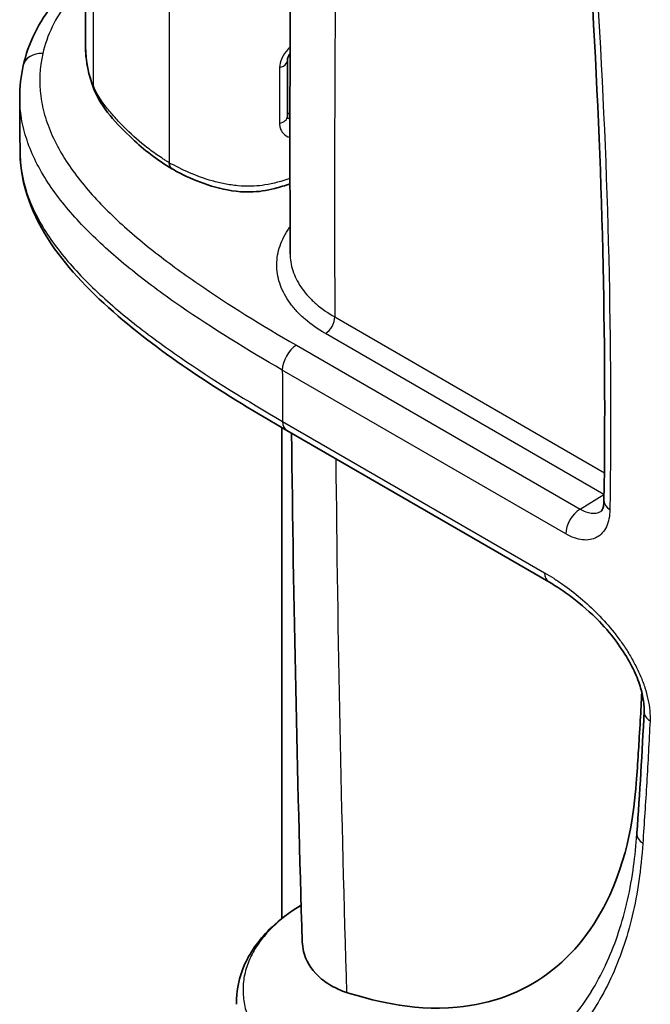
# Model space of a CAD drawing. Units: millimetres. Extents: x 29 to 2190, y 16 to 1000.
# Drawn here: x 137 to 161, y 268 to 305 of the extents above; entities that cross this region are included whole.
import ezdxf

# ---------------------------------------------------------------- set-up
doc = ezdxf.new("R2010")
doc.units = ezdxf.units.MM
doc.header["$LTSCALE"] = 2
doc.layers.add('Visible (ISO)', color=7, linetype='Continuous', lineweight=35)
doc.layers.add('Visible Narrow (ISO)', color=7, linetype='Continuous', lineweight=25)

msp = doc.modelspace()

# ---------------------------------------------------------------- linework, layer by layer
at = {"layer": 'Visible (ISO)'}
for p, q in [((139.888, 308.349), (139.888, 303.966)), ((147.459, 301.359), (147.459, 303.456)), ((147.255, 271.294), (147.255, 289.691)), ((157.268, 283.91), (147.439, 289.584))]:
    msp.add_line(p, q, dxfattribs=at)
for centre, major_axis, ratio, start_param, end_param in [((146.951, 301.359), (0.508, 0), 0.57735, 6.28293, 6.283185), ((143.385, 299.834), (-0.254, -0.44), 0.57735, 5.497769, 6.292942), ((161.33, 274.434), (-0.76, 0.056), 0.641516, 6.278126, 6.283185)]:
    msp.add_ellipse(centre, major_axis=major_axis, ratio=ratio, start_param=start_param, end_param=end_param, dxfattribs=at)
for points in [[(147.565, 296.192), (147.52, 306.502), (147.637, 316.914), (147.915, 327.417)], [(159.337, 286.948), (159.428, 293.095), (159.274, 299.472), (158.876, 306.017)], [(140.205, 302.382), (140.002, 302.893), (139.888, 303.43), (139.888, 303.966)], [(137.419, 302.06), (137.417, 302.463), (137.462, 302.868), (137.551, 303.266)], [(137.433, 299.979), (137.428, 300.673), (137.423, 301.366), (137.419, 302.06)], [(148.019, 270.418), (147.823, 276.732), (147.688, 283.087), (147.617, 289.482)], [(159.238, 286.565), (159.238, 286.565), (159.238, 286.565), (159.238, 286.565)], [(160.57, 274.489), (160.679, 275.988), (160.768, 277.515), (160.841, 279.053)], [(160.556, 274.305), (160.561, 274.367), (160.565, 274.429), (160.57, 274.492)], [(147.924, 271.762), (147.942, 271.773), (147.96, 271.784), (147.978, 271.795)]]:
    msp.add_open_spline(points, degree=3, dxfattribs=at)
for points, knots in [([(137.551, 303.266), (137.735, 304.09), (138.137, 304.898), (139.042, 306.05), (139.439, 306.456), (139.888, 306.834)], [0, 0, 0, 0, 0.3847734, 0.3847734, 0.6093967, 0.6093967, 0.6093967, 0.6093967]), ([(147.561, 303.726), (147.544, 303.7), (147.529, 303.674), (147.494, 303.605), (147.478, 303.563), (147.462, 303.498), (147.459, 303.473), (147.459, 303.456)], [0.06851919, 0.06851919, 0.06851919, 0.06851919, 0.07833026, 0.07833026, 0.09524326, 0.09524326, 0.10965037, 0.10965037, 0.10965037, 0.10965037]), ([(143.129, 299.395), (142.571, 299.729), (142.072, 300.118), (141.048, 301.085), (140.487, 301.67), (140.205, 302.382)], [0, 0, 0, 0, 0.2350109, 0.2350109, 0.5629056, 0.5629056, 0.5629056, 0.5629056]), ([(147.459, 301.359), (147.459, 301.337), (147.463, 301.324), (147.47, 301.304), (147.473, 301.3), (147.479, 301.294), (147.48, 301.293), (147.482, 301.292)], [0, 0, 0, 0, 0.0178722, 0.0178722, 0.04161939, 0.04161939, 0.05194735, 0.05194735, 0.05194735, 0.05194735]), ([(147.439, 289.584), (145.146, 290.909), (142.941, 292.307), (140.134, 294.715), (139.259, 295.613), (137.896, 297.627), (137.442, 298.801), (137.433, 299.979)], [0, 0, 0, 0, 0.970322, 0.970322, 1.490158, 1.490158, 2.05018, 2.05018, 2.05018, 2.05018]), ([(147.557, 298.836), (147.373, 298.769), (147.183, 298.709), (146.691, 298.584), (146.371, 298.533), (146.041, 298.528), (146.027, 298.527), (145.908, 298.527), (145.801, 298.531), (145.265, 298.572), (144.849, 298.672), (144.099, 298.919), (143.754, 299.07), (143.33, 299.285), (143.23, 299.339), (143.134, 299.392)], [0.2891876, 0.2891876, 0.2891876, 0.2891876, 0.3531094, 0.3531094, 0.4483437, 0.4483437, 0.4523301, 0.4523301, 0.4842893, 0.4842893, 0.6145426, 0.6145426, 0.7428481, 0.7428481, 0.7833973, 0.7833973, 0.7833973, 0.7833973]), ([(159.238, 286.565), (159.24, 286.567), (159.251, 286.57), (159.287, 286.643), (159.302, 286.682), (159.327, 286.792), (159.336, 286.865), (159.337, 286.948)], [0, 0, 0, 0, 0.0653498, 0.0653498, 0.1009764, 0.1009764, 0.1390528, 0.1390528, 0.1390528, 0.1390528]), ([(160.841, 279.053), (160.848, 279.206), (160.835, 279.387), (160.765, 279.764), (160.71, 279.96), (160.56, 280.377), (160.458, 280.602), (160.204, 281.08), (160.043, 281.335), (159.652, 281.88), (159.41, 282.165), (158.833, 282.767), (158.486, 283.07), (157.849, 283.55), (157.557, 283.743), (157.268, 283.91)], [0, 0, 0, 0, 0.0694312, 0.0694312, 0.1350981, 0.1350981, 0.2087968, 0.2087968, 0.2979584, 0.2979584, 0.4121695, 0.4121695, 0.5641341, 0.5641341, 0.6907337, 0.6907337, 0.6907337, 0.6907337]), ([(160.561, 276.529), (160.588, 276.891), (160.611, 277.256), (160.647, 277.846), (160.676, 278.323), (160.719, 279.072), (160.738, 279.422), (160.757, 279.774)], [-0.6903488, -0.6903488, -0.6903488, -0.6903488, -0.4385209, -0.4385209, -0.2840548, -0.2840548, -0.1486928, -0.1486928, -0.1486928, -0.1486928]), ([(149.68, 268.526), (150.506, 268.274), (152.038, 267.801), (155.112, 268.089), (156.254, 268.509), (158.196, 269.942), (158.983, 270.938), (160.348, 273.903), (160.495, 275.624), (160.561, 276.529)], [-1.22019, -1.22019, -1.22019, -1.22019, -0.862524, -0.862524, -0.607365, -0.607365, -0.354657, -0.354657, -0.000113, -0.000113, -0.000113, -0.000113]), ([(145.554, 268.078), (145.537, 268.592), (145.647, 269.112), (146.094, 270.091), (146.44, 270.557), (147.183, 271.258), (147.538, 271.518), (147.924, 271.762)], [0, 0, 0, 0, 0.2284874, 0.2284874, 0.4636764, 0.4636764, 0.6296989, 0.6296989, 0.6296989, 0.6296989]), ([(148.019, 270.419), (148.023, 270.298), (148.039, 270.179), (148.144, 269.743), (148.317, 269.409), (148.774, 268.989), (148.935, 268.875), (149.286, 268.676), (149.479, 268.586), (149.68, 268.526)], [0.3466387, 0.3466387, 0.3466387, 0.3466387, 0.3913181, 0.3913181, 0.5129226, 0.5129226, 0.5659849, 0.5659849, 0.6166968, 0.6166968, 0.6166968, 0.6166968])]:
    msp.add_open_spline(points, degree=3, knots=knots, dxfattribs=at)
at = {"layer": 'Visible Narrow (ISO)'}
for p, q in [((143.026, 330.932), (143.026, 299.626)), ((140.182, 302.502), (140.182, 308.119)), ((147.166, 303.19), (147.166, 301.093)), ((147.556, 301.433), (147.459, 301.495)), ((149.239, 293.842), (159.35, 288.005)), ((159.33, 287.192), (148.886, 293.222)), ((147.798, 292.782), (158.437, 286.64)), ((157.908, 285.708), (147.269, 291.851)), ((147.281, 289.928), (157.11, 284.253)), ((158.437, 286.64), (159.33, 287.192))]:
    msp.add_line(p, q, dxfattribs=at)
for centre, major_axis, ratio, start_param, end_param in [((841.84, 726.786), (-481.472, -893.928), 0.556969, 5.447856, 5.486217), ((138.294, 303.1), (-0.744, 0.166), 0.801443, 4.902122, 6.283185), ((146.951, 303.456), (0.508, 0), 0.57735, 5.497787, 6.283101), ((146.951, 303.456), (0.508, 0), 0.57735, 5.147989, 5.497787), ((140.677, 302.569), (-0.472, -0.187), 0.78639, 5.977408, 6.283186), ((146.951, 301.359), (0.508, 0), 0.57735, 5.147989, 6.28293), ((148.88, 293.633), (0.254, 0.44), 0.57735, 3.944444, 5.502975), ((147.808, 292.166), (-0.381, -0.66), 0.57735, 3.944444, 5.504239), ((867.438, 713.006), (509.247, 882.042), 0.57735, 2.362646, 2.364967), ((147.82, 290.244), (-0.381, -0.66), 0.57735, 5.50656, 6.283185), ((159.324, 287.603), (0.254, 0.44), 0.57735, 3.944444, 3.973397), ((160.099, 286.937), (-0.762, 0.011), 0.591773, 6.283184, 7.077258), ((158.447, 286.023), (-0.381, -0.66), 0.57735, 3.944444, 5.504239), ((157.649, 284.57), (-0.381, -0.66), 0.57735, 5.50656, 6.283136), ((161.602, 279.017), (-0.761, 0.036), 0.621084, 0, 0.814239), ((161.33, 274.434), (-0.76, 0.056), 0.641516, 0, 0.830905), ((148.331, 271.117), (-0.406, 0.645), 0.591974, 6.206889, 6.283185)]:
    msp.add_ellipse(centre, major_axis=major_axis, ratio=ratio, start_param=start_param, end_param=end_param, dxfattribs=at)
for points, knots in [([(139.888, 306.43), (139.647, 306.192), (139.43, 305.946), (138.755, 305.058), (138.438, 304.4), (138.285, 303.716)], [0.002075509, 0.002075509, 0.002075509, 0.002075509, 0.003477674, 0.003477674, 0.006955349, 0.006955349, 0.006955349, 0.006955349]), ([(140.182, 302.502), (140.164, 302.548), (140.146, 302.595), (140.129, 302.642), (140.079, 302.782), (140.036, 302.922), (140.001, 303.062), (139.955, 303.248), (139.922, 303.435), (139.904, 303.623), (139.903, 303.634), (139.902, 303.646), (139.901, 303.657), (139.892, 303.76), (139.888, 303.863), (139.888, 303.966)], [-0.00000006, -0.00000006, -0.00000006, -0.00000006, 0.000239628, 0.000239628, 0.000239628, 0.00095869, 0.00095869, 0.00095869, 0.00191744, 0.00191744, 0.00191744, 0.001976266, 0.001976266, 0.001976266, 0.002501259, 0.002501259, 0.002501259, 0.002501259]), ([(147.562, 303.966), (147.537, 303.941), (147.513, 303.915), (147.49, 303.888), (147.485, 303.884), (147.481, 303.879), (147.477, 303.874), (147.389, 303.772), (147.312, 303.662), (147.257, 303.549), (147.255, 303.544), (147.253, 303.539), (147.251, 303.534), (147.197, 303.421), (147.166, 303.302), (147.166, 303.19)], [0.0007390631, 0.0007390631, 0.0007390631, 0.0007390631, 0.0008446265, 0.0008446265, 0.0008446265, 0.0008641409, 0.0008641409, 0.0008641409, 0.0012669398, 0.0012669398, 0.0012669398, 0.0012838481, 0.0012838481, 0.0012838481, 0.0016892531, 0.0016892531, 0.0016892531, 0.0016892531]), ([(138.285, 303.716), (138.165, 303.179), (138.141, 302.645), (138.21, 302.115), (138.245, 301.85), (138.303, 301.586), (138.382, 301.323), (138.462, 301.06), (138.565, 300.796), (138.686, 300.539), (138.928, 300.024), (139.245, 299.528), (139.618, 299.047), (139.992, 298.565), (140.422, 298.098), (140.896, 297.643), (141.37, 297.189), (141.88, 296.752), (142.417, 296.328), (142.954, 295.904), (143.518, 295.493), (144.101, 295.092), (145.267, 294.29), (146.511, 293.525), (147.798, 292.782)], [0, 0, 0, 0, 0.00271755, 0.00271755, 0.00271755, 0.00407633, 0.00407633, 0.00407633, 0.0054351, 0.0054351, 0.0054351, 0.00815265, 0.00815265, 0.00815265, 0.0108702, 0.0108702, 0.0108702, 0.01358775, 0.01358775, 0.01358775, 0.0163053, 0.0163053, 0.0163053, 0.0217404, 0.0217404, 0.0217404, 0.0217404]), ([(143.026, 299.626), (142.994, 299.645), (142.962, 299.665), (142.93, 299.684), (142.888, 299.71), (142.847, 299.736), (142.806, 299.762), (142.724, 299.815), (142.644, 299.868), (142.566, 299.921), (142.409, 300.029), (142.261, 300.139), (142.118, 300.254), (142.112, 300.258), (142.106, 300.263), (142.1, 300.267), (141.825, 300.488), (141.573, 300.718), (141.338, 300.954), (141.332, 300.96), (141.326, 300.966), (141.321, 300.972), (141.208, 301.085), (141.1, 301.2), (140.994, 301.316), (140.987, 301.324), (140.981, 301.331), (140.974, 301.339), (140.869, 301.455), (140.768, 301.572), (140.675, 301.691), (140.668, 301.699), (140.662, 301.707), (140.655, 301.715), (140.457, 301.969), (140.29, 302.231), (140.182, 302.502)], [-0.000000029, -0.000000029, -0.000000029, -0.000000029, 0.000133614, 0.000133614, 0.000133614, 0.000311315, 0.000311315, 0.000311315, 0.000670964, 0.000670964, 0.000670964, 0.001392843, 0.001392843, 0.001392843, 0.001422129, 0.001422129, 0.001422129, 0.002810466, 0.002810466, 0.002810466, 0.002844319, 0.002844319, 0.002844319, 0.003511233, 0.003511233, 0.003511233, 0.003555413, 0.003555413, 0.003555413, 0.00422081, 0.00422081, 0.00422081, 0.004266508, 0.004266508, 0.004266508, 0.005688697, 0.005688697, 0.005688697, 0.005688697]), ([(147.269, 291.851), (145.943, 292.616), (144.662, 293.404), (142.864, 294.646), (142.285, 295.071), (141.184, 295.947), (140.661, 296.399), (139.693, 297.34), (139.255, 297.822), (138.498, 298.816), (138.178, 299.328), (137.812, 300.126), (137.709, 300.397), (137.548, 300.942), (137.49, 301.217), (137.433, 301.683), (137.42, 301.871), (137.419, 302.06)], [0, 0, 0, 0, 0.00559857, 0.00559857, 0.00839785, 0.00839785, 0.01119714, 0.01119714, 0.01399642, 0.01399642, 0.01679571, 0.01679571, 0.01819535, 0.01819535, 0.01959499, 0.01959499, 0.02054782, 0.02054782, 0.02054782, 0.02054782]), ([(147.556, 301.255), (147.534, 301.263), (147.514, 301.273), (147.494, 301.285), (147.49, 301.287), (147.486, 301.289), (147.482, 301.292)], [0.00033229523, 0.00033229523, 0.00033229523, 0.00033229523, 0.000415313, 0.000415313, 0.000415313, 0.00043213397, 0.00043213397, 0.00043213397, 0.00043213397]), ([(147.166, 301.093), (147.166, 301.035), (147.174, 300.981), (147.189, 300.929), (147.197, 300.904), (147.207, 300.879), (147.218, 300.855), (147.228, 300.835), (147.239, 300.816), (147.25, 300.797), (147.253, 300.794), (147.255, 300.79), (147.257, 300.787), (147.313, 300.705), (147.39, 300.642), (147.477, 300.599), (147.482, 300.596), (147.486, 300.594), (147.49, 300.592), (147.511, 300.583), (147.533, 300.574), (147.556, 300.567)], [0, 0, 0, 0, 0.000210001, 0.000210001, 0.000210001, 0.0003150015, 0.0003150015, 0.0003150015, 0.0004033647, 0.0004033647, 0.0004033647, 0.000420002, 0.000420002, 0.000420002, 0.0008207056, 0.0008207056, 0.0008207056, 0.000840004, 0.000840004, 0.000840004, 0.0009353144, 0.0009353144, 0.0009353144, 0.0009353144]), ([(137.433, 299.979), (137.435, 299.809), (137.446, 299.64), (137.53, 298.943), (137.686, 298.417), (138.166, 297.374), (138.483, 296.87), (139.236, 295.891), (139.672, 295.415), (140.636, 294.485), (141.16, 294.034), (142.266, 293.159), (142.848, 292.735), (144.658, 291.49), (145.949, 290.697), (147.281, 289.928)], [0.00189299, 0.00189299, 0.00189299, 0.00189299, 0.0027885, 0.0027885, 0.005577, 0.005577, 0.0083655, 0.0083655, 0.011154, 0.011154, 0.0139425, 0.0139425, 0.016731, 0.016731, 0.022308, 0.022308, 0.022308, 0.022308]), ([(147.557, 299.031), (147.553, 299.029), (147.55, 299.028), (147.547, 299.027), (147.254, 298.926), (146.94, 298.84), (146.611, 298.79), (146.482, 298.77), (146.349, 298.755), (146.215, 298.748), (146.179, 298.746), (146.142, 298.745), (146.105, 298.744), (145.935, 298.739), (145.767, 298.745), (145.6, 298.761), (145.433, 298.776), (145.266, 298.801), (145.107, 298.832), (144.947, 298.863), (144.792, 298.901), (144.642, 298.943), (144.34, 299.029), (144.055, 299.134), (143.787, 299.25), (143.519, 299.365), (143.266, 299.492), (143.026, 299.626)], [0.003045823, 0.003045823, 0.003045823, 0.003045823, 0.00305753, 0.00305753, 0.00305753, 0.004076727, 0.004076727, 0.004076727, 0.004476578, 0.004476578, 0.004476578, 0.004586325, 0.004586325, 0.004586325, 0.005095924, 0.005095924, 0.005095924, 0.005605522, 0.005605522, 0.005605522, 0.006115121, 0.006115121, 0.006115121, 0.007134317, 0.007134317, 0.007134317, 0.008153514, 0.008153514, 0.008153514, 0.008153514]), ([(148.886, 293.222), (148.602, 293.386), (148.35, 293.563), (148.128, 293.754), (148.017, 293.849), (147.914, 293.948), (147.819, 294.05), (147.724, 294.152), (147.636, 294.258), (147.558, 294.365), (147.402, 294.579), (147.283, 294.8), (147.2, 295.027), (147.117, 295.254), (147.071, 295.49), (147.064, 295.723), (147.057, 295.956), (147.088, 296.189), (147.156, 296.42), (147.191, 296.536), (147.235, 296.652), (147.288, 296.765), (147.342, 296.879), (147.404, 296.99), (147.475, 297.1), (147.502, 297.142), (147.531, 297.184), (147.561, 297.226)], [0, 0, 0, 0, 0.00118816, 0.00118816, 0.00118816, 0.001782239, 0.001782239, 0.001782239, 0.002376319, 0.002376319, 0.002376319, 0.003564479, 0.003564479, 0.003564479, 0.004752638, 0.004752638, 0.004752638, 0.005940798, 0.005940798, 0.005940798, 0.006534878, 0.006534878, 0.006534878, 0.007128957, 0.007128957, 0.007128957, 0.007359296, 0.007359296, 0.007359296, 0.007359296]), ([(147.565, 296.192), (147.565, 296.175), (147.565, 296.158), (147.566, 296.141), (147.572, 295.927), (147.615, 295.71), (147.691, 295.501), (147.767, 295.292), (147.876, 295.089), (148.019, 294.892), (148.091, 294.794), (148.171, 294.697), (148.259, 294.603), (148.346, 294.509), (148.441, 294.419), (148.543, 294.331), (148.746, 294.156), (148.978, 293.993), (149.239, 293.842)], [0.00432045, 0.00432045, 0.00432045, 0.00432045, 0.00440832, 0.00440832, 0.00440832, 0.005510376, 0.005510376, 0.005510376, 0.006612465, 0.006612465, 0.006612465, 0.007163489, 0.007163489, 0.007163489, 0.007714534, 0.007714534, 0.007714534, 0.008816602, 0.008816602, 0.008816602, 0.008816602]), ([(159.56, 286.624), (159.556, 286.377), (159.51, 286.157), (159.426, 285.981), (159.384, 285.892), (159.332, 285.813), (159.272, 285.747), (159.211, 285.68), (159.143, 285.625), (159.067, 285.583), (158.991, 285.541), (158.906, 285.512), (158.817, 285.496), (158.728, 285.48), (158.634, 285.477), (158.535, 285.488), (158.436, 285.498), (158.332, 285.523), (158.227, 285.56), (158.122, 285.596), (158.016, 285.646), (157.908, 285.708)], [0, 0, 0, 0, 0.000913948, 0.000913948, 0.000913948, 0.001370922, 0.001370922, 0.001370922, 0.001827896, 0.001827896, 0.001827896, 0.00228487, 0.00228487, 0.00228487, 0.002741844, 0.002741844, 0.002741844, 0.003198818, 0.003198818, 0.003198818, 0.003655792, 0.003655792, 0.003655792, 0.003655792]), ([(158.437, 286.64), (158.51, 286.597), (158.581, 286.564), (158.651, 286.539), (158.721, 286.513), (158.791, 286.497), (158.858, 286.489), (158.924, 286.482), (158.988, 286.483), (159.047, 286.494), (159.107, 286.504), (159.164, 286.524), (159.216, 286.552), (159.223, 286.557), (159.23, 286.561), (159.238, 286.565)], [0, 0, 0, 0, 0.00030582, 0.00030582, 0.00030582, 0.00061164, 0.00061164, 0.00061164, 0.00091746, 0.00091746, 0.00091746, 0.00122328, 0.00122328, 0.00122328, 0.001267794, 0.001267794, 0.001267794, 0.001267794]), ([(157.11, 284.253), (157.224, 284.187), (157.337, 284.118), (157.451, 284.046), (157.564, 283.974), (157.677, 283.898), (157.789, 283.82), (158.013, 283.662), (158.235, 283.493), (158.454, 283.308), (158.893, 282.938), (159.327, 282.504), (159.715, 282.014), (159.812, 281.892), (159.907, 281.766), (159.999, 281.635), (160.091, 281.505), (160.18, 281.37), (160.264, 281.233), (160.347, 281.096), (160.427, 280.957), (160.5, 280.815), (160.574, 280.673), (160.644, 280.527), (160.706, 280.382), (160.768, 280.236), (160.822, 280.09), (160.87, 279.945), (160.917, 279.8), (160.957, 279.654), (160.987, 279.51), (161.049, 279.223), (161.075, 278.952), (161.063, 278.698)], [0, 0, 0, 0, 0.000481749, 0.000481749, 0.000481749, 0.000963499, 0.000963499, 0.000963499, 0.001926477, 0.001926477, 0.001926477, 0.003853128, 0.003853128, 0.003853128, 0.004334853, 0.004334853, 0.004334853, 0.004816612, 0.004816612, 0.004816612, 0.00529841, 0.00529841, 0.00529841, 0.005780253, 0.005780253, 0.005780253, 0.00626214, 0.00626214, 0.00626214, 0.00674407, 0.00674407, 0.00674407, 0.007707992, 0.007707992, 0.007707992, 0.007707992]), ([(161.063, 278.698), (161.026, 277.925), (160.985, 277.156), (160.94, 276.392), (160.917, 276.01), (160.893, 275.629), (160.868, 275.249), (160.843, 274.868), (160.819, 274.489), (160.791, 274.111)], [0, 0, 0, 0, 0.002961193, 0.002961193, 0.002961193, 0.004441787, 0.004441787, 0.004441787, 0.00592238, 0.00592238, 0.00592238, 0.00592238]), ([(148.034, 265.734), (148.242, 265.661), (148.45, 265.587), (148.659, 265.519), (148.663, 265.517), (148.668, 265.516), (148.672, 265.514), (148.876, 265.447), (149.08, 265.387), (149.281, 265.333), (149.286, 265.332), (149.29, 265.331), (149.294, 265.329), (149.702, 265.22), (150.102, 265.134), (150.497, 265.069), (150.501, 265.068), (150.505, 265.068), (150.508, 265.067), (150.904, 265.003), (151.293, 264.959), (151.676, 264.938), (151.68, 264.937), (151.683, 264.937), (151.687, 264.937), (152.07, 264.916), (152.446, 264.916), (152.81, 264.939), (152.814, 264.939), (152.817, 264.939), (152.821, 264.939), (153.552, 264.984), (154.242, 265.115), (154.892, 265.333), (154.895, 265.334), (154.898, 265.335), (154.901, 265.336), (155.224, 265.445), (155.537, 265.575), (155.839, 265.727), (155.842, 265.728), (155.845, 265.73), (155.848, 265.731), (156.151, 265.884), (156.443, 266.058), (156.72, 266.252), (156.722, 266.254), (156.725, 266.256), (156.728, 266.258), (157.284, 266.647), (157.783, 267.114), (158.226, 267.659), (158.229, 267.662), (158.231, 267.665), (158.234, 267.668), (158.454, 267.939), (158.66, 268.229), (158.852, 268.539), (158.855, 268.543), (158.857, 268.546), (158.859, 268.55), (159.051, 268.86), (159.23, 269.19), (159.392, 269.537), (159.394, 269.541), (159.396, 269.545), (159.398, 269.549), (159.724, 270.247), (159.985, 271.005), (160.182, 271.822), (160.183, 271.826), (160.183, 271.829), (160.184, 271.833), (160.282, 272.241), (160.365, 272.662), (160.428, 273.105), (160.483, 273.494), (160.523, 273.897), (160.556, 274.305)], [0, 0, 0, 0, 0.00091292, 0.00091292, 0.00091292, 0.00093236, 0.00093236, 0.00093236, 0.00182584, 0.00182584, 0.00182584, 0.00184454, 0.00184454, 0.00184454, 0.00365168, 0.00365168, 0.00365168, 0.00366857, 0.00366857, 0.00366857, 0.00547752, 0.00547752, 0.00547752, 0.00549471, 0.00549471, 0.00549471, 0.00730336, 0.00730336, 0.00730336, 0.00732102, 0.00732102, 0.00732102, 0.01095504, 0.01095504, 0.01095504, 0.01097324, 0.01097324, 0.01097324, 0.01278088, 0.01278088, 0.01278088, 0.0127993, 0.0127993, 0.0127993, 0.01460673, 0.01460673, 0.01460673, 0.01462575, 0.01462575, 0.01462575, 0.01825841, 0.01825841, 0.01825841, 0.01827859, 0.01827859, 0.01827859, 0.02008425, 0.02008425, 0.02008425, 0.020105, 0.020105, 0.020105, 0.02191009, 0.02191009, 0.02191009, 0.02193172, 0.02193172, 0.02193172, 0.02556177, 0.02556177, 0.02556177, 0.0255771, 0.0255771, 0.0255771, 0.02738761, 0.02738761, 0.02738761, 0.02897239, 0.02897239, 0.02897239, 0.02897239]), ([(160.791, 274.111), (160.756, 273.63), (160.712, 273.158), (160.582, 272.25), (160.497, 271.815), (160.195, 270.552), (159.927, 269.771), (159.424, 268.692), (159.239, 268.349), (158.841, 267.706), (158.627, 267.405), (157.944, 266.562), (157.43, 266.08), (156.572, 265.477), (156.269, 265.296), (155.644, 264.98), (155.32, 264.845), (154.318, 264.508), (153.607, 264.372), (152.478, 264.302), (152.089, 264.301), (151.297, 264.345), (150.894, 264.39), (150.077, 264.525), (149.662, 264.614), (149.029, 264.785), (148.816, 264.849), (148.388, 264.987), (148.173, 265.06), (147.958, 265.131)], [0, 0, 0, 0, 0.00185984, 0.00185984, 0.00371968, 0.00371968, 0.00743937, 0.00743937, 0.00929921, 0.00929921, 0.01115905, 0.01115905, 0.01487873, 0.01487873, 0.01673857, 0.01673857, 0.01859841, 0.01859841, 0.0223181, 0.0223181, 0.02417794, 0.02417794, 0.02603778, 0.02603778, 0.02789762, 0.02789762, 0.02882754, 0.02882754, 0.02975746, 0.02975746, 0.02975746, 0.02975746]), ([(147.955, 271.778), (147.732, 271.638), (147.526, 271.495), (147.144, 271.198), (146.969, 271.041), (146.65, 270.712), (146.507, 270.541), (146.259, 270.188), (146.155, 270.009), (145.986, 269.646), (145.921, 269.462), (145.829, 269.089), (145.803, 268.9), (145.79, 268.523), (145.804, 268.333), (145.869, 267.95), (145.922, 267.757), (145.996, 267.573)], [0, 0, 0, 0, 0.000975556, 0.000975556, 0.001951112, 0.001951112, 0.002926667, 0.002926667, 0.003902223, 0.003902223, 0.004877779, 0.004877779, 0.005853335, 0.005853335, 0.00682889, 0.00682889, 0.007804446, 0.007804446, 0.007804446, 0.007804446])]:
    msp.add_open_spline(points, degree=3, knots=knots, dxfattribs=at)
for points in [[(159.098, 305.764), (159.497, 299.185), (159.651, 292.805), (159.56, 286.624)], [(149.276, 288.524), (149.342, 281.813), (149.477, 275.146), (149.68, 268.526)], [(159.34, 287.186), (159.337, 287.188), (159.333, 287.19), (159.33, 287.192)], [(147.978, 271.793), (147.97, 271.788), (147.962, 271.783), (147.955, 271.778)]]:
    msp.add_open_spline(points, degree=3, dxfattribs=at)

doc.saveas('drawing.dxf')
